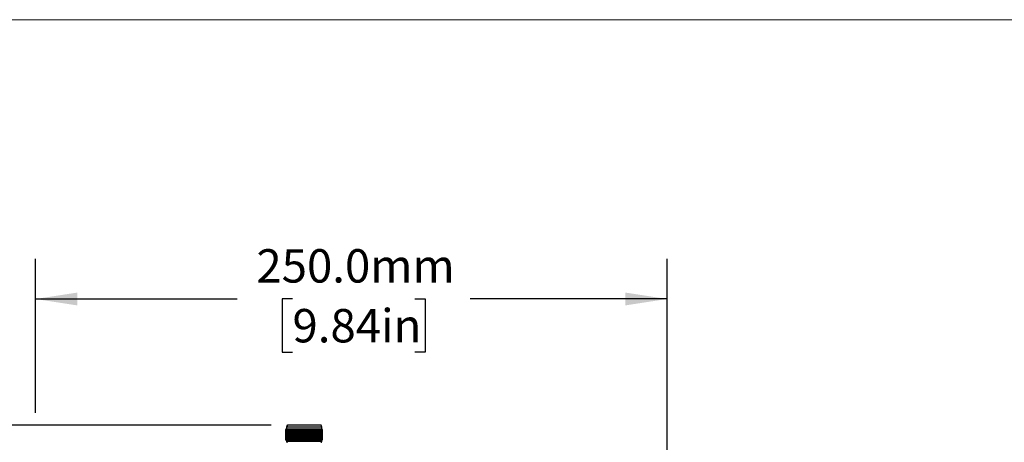
# Model space of a CAD drawing. Units: millimetres. Extents: x 2 to 278, y 1 to 215.
# Drawn here: x 49 to 126, y 181 to 215 of the extents above; entities that cross this region are included whole.
import ezdxf

# ---------------------------------------------------------------- set-up
doc = ezdxf.new("R2010")
doc.units = ezdxf.units.MM
doc.layers.add('FORMAT', color=7, linetype='Continuous')
doc.styles.add('SLDTEXTSTYLE0', font='TXT', dxfattribs={"width": 0.75})
doc.dimstyles.new('SLDDIMSTYLE3', dxfattribs={"dimtxt": 2.645833, "dimasz": 3.302, "dimexe": 0, "dimexo": 0.0625, "dimgap": 0.661458, "dimtad": 0, "dimtih": 1, "dimtoh": 1, "dimdec": 1, "dimlfac": 5, "dimrnd": 1e-09, "dimzin": 4, "dimdsep": 46, "dimtxsty": 'SLDTEXTSTYLE0', "dimsah": 1, "dimcen": 0.09, "dimadec": 0, "dimazin": 1, "dimtfac": 1, "dimtdec": 1, "dimtofl": 0, "dimtmove": 0, "dimatfit": 3, "dimfxl": 1, "dimfrac": 2, "dimtolj": 1, "dimtzin": 12, "dimarcsym": 0})
doc.dimstyles.new('SLDDIMSTYLE4', dxfattribs={"dimtxt": 2.645833, "dimasz": 3.302, "dimexe": 0, "dimexo": 0.0625, "dimgap": 0.661458, "dimtad": 0, "dimtih": 1, "dimtoh": 1, "dimdec": 1, "dimlfac": 5, "dimrnd": 1e-09, "dimzin": 12, "dimdsep": 46, "dimtxsty": 'SLDTEXTSTYLE0', "dimsah": 1, "dimcen": 0.09, "dimadec": 0, "dimazin": 3, "dimtfac": 1, "dimtdec": 3, "dimtofl": 0, "dimtmove": 0, "dimatfit": 3, "dimfxl": 1, "dimfrac": 2, "dimtolj": 1, "dimtzin": 12, "dimarcsym": 0})

# ---------------------------------------------------------------- blocks, each defined once
blk = doc.blocks.new('_D_2')
at = {"layer": 'FORMAT', "color": 8}
for p, q in [((49.758, 183.511), (49.758, 195.693)), ((99.758, 180.295), (99.758, 195.693)), ((49.758, 192.518), (65.732, 192.518)), ((70.101, 192.518), (69.296, 192.518)), ((69.296, 192.518), (69.296, 188.314)), ((79.797, 192.518), (80.602, 192.518)), ((80.602, 192.518), (80.602, 188.314)), ((99.758, 192.518), (84.165, 192.518)), ((69.296, 188.314), (70.101, 188.314)), ((80.602, 188.314), (79.797, 188.314))]:
    blk.add_line(p, q, dxfattribs=at)
for points in [[(49.758, 192.518), (53.06, 192.01), (53.06, 193.026)], [(99.758, 192.518), (96.456, 193.026), (96.456, 192.01)]]:
    blk.add_solid(points, dxfattribs=at)
at = {"layer": 'FORMAT', "color": 8, "char_height": 2.6458, "attachment_point": 1, "style": 'SLDTEXTSTYLE0'}
for s, insert in [('250.0mm', (67.244, 196.465)), ('9.84in', (70.101, 191.725))]:
    blk.add_mtext(s, dxfattribs=dict(at, insert=insert))
blk = doc.blocks.new('_D_3')
at = {"layer": 'FORMAT', "color": 8}
for p, q in [((68.428, 182.518), (18.583, 182.518)), ((21.758, 182.518), (21.758, 154.406)), ((15.932, 149.666), (15.127, 149.666)), ((15.127, 149.666), (15.127, 145.462)), ((27.583, 149.666), (28.388, 149.666)), ((28.388, 149.666), (28.388, 145.462)), ((15.127, 145.462), (15.932, 145.462)), ((28.388, 145.462), (27.583, 145.462)), ((21.758, 116.293), (21.758, 144.925)), ((78.786, 116.293), (18.583, 116.293))]:
    blk.add_line(p, q, dxfattribs=at)
for points in [[(21.758, 182.518), (21.25, 179.216), (22.266, 179.216)], [(21.758, 116.293), (22.266, 119.595), (21.25, 119.595)]]:
    blk.add_solid(points, dxfattribs=at)
at = {"layer": 'FORMAT', "color": 8, "char_height": 2.6458, "attachment_point": 1, "style": 'SLDTEXTSTYLE0'}
for s, insert in [('331.1mm', (14.053, 153.613)), ('13.04in', (15.932, 148.872))]:
    blk.add_mtext(s, dxfattribs=dict(at, insert=insert))

msp = doc.modelspace()

# ---------------------------------------------------------------- linework, layer by layer
at = {"color": 7, "linetype": 'Continuous', "lineweight": 18}
msp.add_line((1.579, 214.645), (277.989, 214.645), dxfattribs=at)
at = {"color": 7, "linetype": 'Continuous', "lineweight": 25}
for p, q in [((69.695, 182.518), (69.698, 182.518)), ((72.362, 182.518), (69.698, 182.518)), ((69.634, 182.221), (69.579, 182.165)), ((69.579, 181.377), (69.579, 182.165)), ((69.58, 181.377), (69.58, 182.165)), ((69.58, 182.165), (69.582, 182.165)), ((69.582, 182.165), (69.638, 182.221)), ((69.582, 182.165), (69.586, 182.165)), ((69.586, 181.377), (69.586, 182.165)), ((69.591, 182.165), (69.604, 182.165)), ((69.591, 181.377), (69.591, 182.165)), ((69.604, 181.377), (69.604, 182.165)), ((69.614, 182.165), (69.634, 182.165)), ((69.614, 181.377), (69.614, 182.165)), ((69.634, 182.365), (69.634, 182.221)), ((69.634, 182.221), (69.638, 182.221)), ((69.634, 181.377), (69.634, 182.165)), ((69.638, 182.365), (69.638, 182.221)), ((69.638, 182.221), (72.423, 182.221)), ((69.648, 182.165), (69.675, 182.165)), ((69.648, 181.377), (69.648, 182.165)), ((69.675, 181.377), (69.675, 182.165)), ((69.694, 182.165), (69.727, 182.165)), ((69.694, 181.377), (69.694, 182.165)), ((69.727, 181.377), (69.727, 182.165)), ((69.75, 182.165), (69.79, 182.165)), ((69.75, 181.377), (69.75, 182.165)), ((69.79, 181.377), (69.79, 182.165)), ((69.816, 182.165), (69.862, 182.165)), ((69.816, 181.377), (69.816, 182.165)), ((69.862, 181.377), (69.862, 182.165)), ((69.893, 182.165), (69.944, 182.165)), ((69.893, 181.377), (69.893, 182.165)), ((69.944, 181.377), (69.944, 182.165)), ((69.978, 182.165), (70.035, 182.165)), ((69.978, 181.377), (69.978, 182.165)), ((70.035, 181.377), (70.035, 182.165)), ((70.07, 181.352), (70.07, 182.19)), ((70.072, 182.165), (70.133, 182.165)), ((70.072, 181.377), (70.072, 182.165)), ((70.133, 181.377), (70.133, 182.165)), ((70.168, 181.352), (70.168, 182.19)), ((70.173, 182.165), (70.239, 182.165)), ((70.173, 181.377), (70.173, 182.165)), ((70.239, 181.377), (70.239, 182.165)), ((70.274, 181.352), (70.274, 182.19)), ((70.282, 182.165), (70.351, 182.165)), ((70.282, 181.377), (70.282, 182.165)), ((70.351, 181.377), (70.351, 182.165)), ((70.385, 181.352), (70.385, 182.19)), ((70.396, 182.165), (70.469, 182.165)), ((70.396, 181.377), (70.396, 182.165)), ((70.469, 181.377), (70.469, 182.165)), ((70.502, 181.352), (70.502, 182.19)), ((70.516, 182.165), (70.591, 182.165)), ((70.516, 181.377), (70.516, 182.165)), ((70.591, 181.377), (70.591, 182.165)), ((70.622, 181.352), (70.622, 182.19)), ((70.639, 182.165), (70.717, 182.165)), ((70.639, 181.377), (70.639, 182.165)), ((70.717, 181.377), (70.717, 182.165)), ((70.746, 181.352), (70.746, 182.19)), ((70.766, 182.165), (70.845, 182.165)), ((70.766, 181.377), (70.766, 182.165)), ((70.845, 181.377), (70.845, 182.165)), ((70.873, 181.352), (70.873, 182.19)), ((70.895, 182.165), (70.975, 182.165)), ((70.895, 181.377), (70.895, 182.165)), ((70.975, 181.377), (70.975, 182.165)), ((71, 181.352), (71, 182.19)), ((71.025, 181.377), (71.025, 182.165)), ((71.025, 182.165), (71.105, 182.165)), ((71.105, 181.377), (71.105, 182.165)), ((71.128, 181.352), (71.128, 182.19)), ((71.155, 182.165), (71.234, 182.165)), ((71.155, 181.377), (71.155, 182.165)), ((71.234, 181.377), (71.234, 182.165)), ((71.255, 181.352), (71.255, 182.19)), ((71.284, 182.165), (71.362, 182.165)), ((71.284, 181.377), (71.284, 182.165)), ((71.362, 181.377), (71.362, 182.165)), ((71.38, 181.352), (71.38, 182.19)), ((71.411, 182.165), (71.487, 182.165)), ((71.411, 181.377), (71.411, 182.165)), ((71.487, 181.377), (71.487, 182.165)), ((71.503, 181.352), (71.503, 182.19)), ((71.534, 182.165), (71.609, 182.165)), ((71.534, 181.377), (71.534, 182.165)), ((71.609, 181.377), (71.609, 182.165)), ((71.621, 181.352), (71.621, 182.19)), ((71.654, 182.165), (71.726, 182.165)), ((71.654, 181.377), (71.654, 182.165)), ((71.726, 181.377), (71.726, 182.165)), ((71.735, 181.352), (71.735, 182.19)), ((71.769, 182.165), (71.837, 182.165)), ((71.769, 181.377), (71.769, 182.165)), ((71.837, 181.377), (71.837, 182.165)), ((71.843, 181.352), (71.843, 182.19)), ((71.878, 182.165), (71.941, 182.165)), ((71.878, 181.377), (71.878, 182.165)), ((71.941, 181.377), (71.941, 182.165)), ((71.944, 181.352), (71.944, 182.19)), ((71.98, 182.165), (72.039, 182.165)), ((71.98, 181.377), (71.98, 182.165)), ((72.039, 181.377), (72.039, 182.165)), ((72.074, 182.165), (72.128, 182.165)), ((72.074, 181.377), (72.074, 182.165)), ((72.128, 181.377), (72.128, 182.165)), ((72.16, 182.165), (72.208, 182.165)), ((72.16, 181.377), (72.16, 182.165)), ((72.208, 181.377), (72.208, 182.165)), ((72.237, 182.165), (72.279, 182.165)), ((72.237, 181.377), (72.237, 182.165)), ((72.279, 181.377), (72.279, 182.165)), ((72.304, 182.165), (72.34, 182.165)), ((72.304, 181.377), (72.304, 182.165)), ((72.34, 181.377), (72.34, 182.165)), ((72.36, 182.165), (72.39, 182.165)), ((72.36, 181.377), (72.36, 182.165)), ((72.39, 181.377), (72.39, 182.165)), ((72.406, 182.165), (72.429, 182.165)), ((72.406, 181.377), (72.406, 182.165)), ((72.423, 182.221), (72.423, 182.365)), ((72.479, 182.165), (72.423, 182.221)), ((72.429, 181.377), (72.429, 182.165)), ((72.441, 182.165), (72.457, 182.165)), ((72.441, 181.377), (72.441, 182.165)), ((72.457, 181.377), (72.457, 182.165)), ((72.465, 182.165), (72.474, 182.165)), ((72.465, 181.377), (72.465, 182.165)), ((72.474, 181.377), (72.474, 182.165)), ((72.477, 182.165), (72.479, 182.165)), ((72.477, 181.377), (72.477, 182.165)), ((72.479, 181.377), (72.479, 182.165)), ((69.579, 181.377), (69.634, 181.321)), ((69.582, 181.377), (69.58, 181.377)), ((69.638, 181.321), (69.582, 181.377)), ((69.582, 181.377), (69.586, 181.377)), ((69.591, 181.377), (69.604, 181.377)), ((69.614, 181.377), (69.634, 181.377)), ((69.634, 181.321), (69.634, 181.24)), ((69.638, 181.321), (69.634, 181.321)), ((71.126, 181.321), (69.638, 181.321)), ((71.126, 181.24), (69.638, 181.24)), ((69.648, 181.377), (69.675, 181.377)), ((69.694, 181.377), (69.727, 181.377)), ((69.75, 181.377), (69.79, 181.377)), ((69.816, 181.377), (69.862, 181.377)), ((69.893, 181.377), (69.944, 181.377)), ((69.978, 181.377), (70.035, 181.377)), ((70.072, 181.377), (70.133, 181.377)), ((70.173, 181.377), (70.239, 181.377)), ((70.282, 181.377), (70.351, 181.377)), ((70.396, 181.377), (70.469, 181.377)), ((70.516, 181.377), (70.591, 181.377)), ((70.639, 181.377), (70.717, 181.377)), ((70.766, 181.377), (70.845, 181.377)), ((70.895, 181.377), (70.975, 181.377)), ((71.025, 181.377), (71.105, 181.377)), ((72.423, 181.321), (71.126, 181.321)), ((71.126, 181.24), (71.126, 181.321)), ((71.155, 181.377), (71.234, 181.377)), ((71.284, 181.377), (71.362, 181.377)), ((71.411, 181.377), (71.487, 181.377)), ((71.534, 181.377), (71.609, 181.377)), ((71.654, 181.377), (71.726, 181.377)), ((71.769, 181.377), (71.837, 181.377)), ((71.878, 181.377), (71.941, 181.377)), ((71.98, 181.377), (72.039, 181.377)), ((72.074, 181.377), (72.128, 181.377)), ((72.16, 181.377), (72.208, 181.377)), ((72.237, 181.377), (72.279, 181.377)), ((72.304, 181.377), (72.34, 181.377)), ((72.36, 181.377), (72.39, 181.377)), ((72.406, 181.377), (72.429, 181.377)), ((72.423, 181.321), (72.479, 181.377)), ((72.423, 181.24), (72.423, 181.321)), ((72.441, 181.377), (72.457, 181.377)), ((72.465, 181.377), (72.474, 181.377)), ((72.477, 181.377), (72.479, 181.377))]:
    msp.add_line(p, q, dxfattribs=at)
at = {"color": 8, "linetype": 'Continuous', "lineweight": 25}
for p, q in [((69.634, 182.365), (69.638, 182.365)), ((72.423, 182.365), (69.638, 182.365)), ((69.638, 181.24), (69.634, 181.24)), ((72.423, 181.24), (71.126, 181.24))]:
    msp.add_line(p, q, dxfattribs=at)
at = {"color": 7, "linetype": 'Continuous', "lineweight": 25}
for centre, radius, start, end in [((69.857, 182.365), 0.223, 136.61, 180), ((69.861, 182.365), 0.223, 136.69505, 180.01087), ((72.2, 182.365), 0.223, 0, 43.39), ((69.71, 181.24), 0.0762, 180, 270), ((69.714, 181.24), 0.0761, 179.93022, 269.93004), ((72.347, 181.24), 0.0762, 270, 0)]:
    msp.add_arc(centre, radius, start, end, dxfattribs=at)
for points in [[(69.604, 182.19), (69.596, 182.182), (69.587, 182.174), (69.579, 182.165)], [(69.58, 182.165), (69.588, 182.174), (69.596, 182.182), (69.604, 182.19)], [(69.613, 182.19), (69.604, 182.182), (69.595, 182.174), (69.586, 182.165)], [(69.591, 182.165), (69.599, 182.174), (69.606, 182.182), (69.613, 182.19)], [(69.634, 182.19), (69.624, 182.182), (69.614, 182.174), (69.604, 182.165)], [(69.614, 182.165), (69.621, 182.174), (69.627, 182.182), (69.634, 182.19)], [(69.665, 182.19), (69.655, 182.182), (69.644, 182.174), (69.634, 182.165)], [(69.648, 182.165), (69.654, 182.174), (69.66, 182.182), (69.665, 182.19)], [(69.708, 182.19), (69.697, 182.182), (69.686, 182.174), (69.675, 182.165)], [(69.694, 182.165), (69.698, 182.174), (69.703, 182.182), (69.708, 182.19)], [(69.761, 182.19), (69.75, 182.182), (69.739, 182.174), (69.727, 182.165)], [(69.75, 182.165), (69.754, 182.174), (69.757, 182.182), (69.761, 182.19)], [(69.824, 182.19), (69.813, 182.182), (69.801, 182.174), (69.79, 182.165)], [(69.816, 182.165), (69.819, 182.174), (69.822, 182.182), (69.824, 182.19)], [(69.897, 182.19), (69.886, 182.182), (69.874, 182.174), (69.862, 182.165)], [(69.893, 182.165), (69.894, 182.174), (69.896, 182.182), (69.897, 182.19)], [(69.979, 182.19), (69.968, 182.182), (69.956, 182.174), (69.944, 182.165)], [(69.978, 182.165), (69.978, 182.174), (69.979, 182.182), (69.979, 182.19)], [(70.07, 182.19), (70.058, 182.182), (70.047, 182.174), (70.035, 182.165)], [(70.072, 182.165), (70.071, 182.174), (70.071, 182.182), (70.07, 182.19)], [(70.168, 182.19), (70.157, 182.182), (70.145, 182.174), (70.133, 182.165)], [(70.173, 182.165), (70.172, 182.174), (70.17, 182.182), (70.168, 182.19)], [(70.274, 182.19), (70.262, 182.182), (70.251, 182.174), (70.239, 182.165)], [(70.282, 182.165), (70.279, 182.174), (70.276, 182.182), (70.274, 182.19)], [(70.385, 182.19), (70.374, 182.182), (70.363, 182.174), (70.351, 182.165)], [(70.396, 182.165), (70.392, 182.174), (70.389, 182.182), (70.385, 182.19)], [(70.502, 182.19), (70.491, 182.182), (70.48, 182.174), (70.469, 182.165)], [(70.516, 182.165), (70.511, 182.174), (70.506, 182.182), (70.502, 182.19)], [(70.622, 182.19), (70.612, 182.182), (70.602, 182.174), (70.591, 182.165)], [(70.639, 182.165), (70.633, 182.174), (70.628, 182.182), (70.622, 182.19)], [(70.746, 182.19), (70.737, 182.182), (70.727, 182.174), (70.717, 182.165)], [(70.766, 182.165), (70.759, 182.174), (70.753, 182.182), (70.746, 182.19)], [(70.873, 182.19), (70.864, 182.182), (70.854, 182.174), (70.845, 182.165)], [(70.895, 182.165), (70.887, 182.174), (70.88, 182.182), (70.873, 182.19)], [(71, 182.19), (70.992, 182.182), (70.983, 182.174), (70.975, 182.165)], [(71.025, 182.165), (71.016, 182.174), (71.008, 182.182), (71, 182.19)], [(71.128, 182.19), (71.12, 182.182), (71.113, 182.174), (71.105, 182.165)], [(71.155, 182.165), (71.146, 182.174), (71.137, 182.182), (71.128, 182.19)], [(71.255, 182.19), (71.248, 182.182), (71.241, 182.174), (71.234, 182.165)], [(71.284, 182.165), (71.274, 182.174), (71.264, 182.182), (71.255, 182.19)], [(71.38, 182.19), (71.374, 182.182), (71.368, 182.174), (71.362, 182.165)], [(71.411, 182.165), (71.4, 182.174), (71.39, 182.182), (71.38, 182.19)], [(71.503, 182.19), (71.498, 182.182), (71.492, 182.174), (71.487, 182.165)], [(71.534, 182.165), (71.524, 182.174), (71.513, 182.182), (71.503, 182.19)], [(71.621, 182.19), (71.617, 182.182), (71.613, 182.174), (71.609, 182.165)], [(71.654, 182.165), (71.643, 182.174), (71.632, 182.182), (71.621, 182.19)], [(71.735, 182.19), (71.732, 182.182), (71.729, 182.174), (71.726, 182.165)], [(71.769, 182.165), (71.757, 182.174), (71.746, 182.182), (71.735, 182.19)], [(71.843, 182.19), (71.841, 182.182), (71.839, 182.174), (71.837, 182.165)], [(71.878, 182.165), (71.866, 182.174), (71.854, 182.182), (71.843, 182.19)], [(71.944, 182.19), (71.943, 182.182), (71.942, 182.174), (71.941, 182.165)], [(71.98, 182.165), (71.968, 182.174), (71.956, 182.182), (71.944, 182.19)], [(72.074, 182.165), (72.062, 182.174), (72.05, 182.182), (72.039, 182.19)], [(72.039, 182.19), (72.039, 182.182), (72.039, 182.174), (72.039, 182.165)], [(72.16, 182.165), (72.148, 182.174), (72.136, 182.182), (72.125, 182.19)], [(72.125, 182.19), (72.126, 182.182), (72.127, 182.174), (72.128, 182.165)], [(72.237, 182.165), (72.225, 182.174), (72.213, 182.182), (72.202, 182.19)], [(72.202, 182.19), (72.204, 182.182), (72.206, 182.174), (72.208, 182.165)], [(72.304, 182.165), (72.292, 182.174), (72.281, 182.182), (72.27, 182.19)], [(72.27, 182.19), (72.273, 182.182), (72.276, 182.174), (72.279, 182.165)], [(72.36, 182.165), (72.349, 182.174), (72.338, 182.182), (72.327, 182.19)], [(72.327, 182.19), (72.331, 182.182), (72.336, 182.174), (72.34, 182.165)], [(72.406, 182.165), (72.396, 182.174), (72.385, 182.182), (72.375, 182.19)], [(72.375, 182.19), (72.38, 182.182), (72.385, 182.174), (72.39, 182.165)], [(72.441, 182.165), (72.431, 182.174), (72.421, 182.182), (72.411, 182.19)], [(72.411, 182.19), (72.417, 182.182), (72.423, 182.174), (72.429, 182.165)], [(72.465, 182.165), (72.455, 182.174), (72.446, 182.182), (72.436, 182.19)], [(72.436, 182.19), (72.443, 182.182), (72.45, 182.174), (72.457, 182.165)], [(72.477, 182.165), (72.468, 182.174), (72.459, 182.182), (72.45, 182.19)], [(72.45, 182.19), (72.458, 182.182), (72.466, 182.174), (72.474, 182.165)], [(69.604, 181.352), (69.596, 181.36), (69.587, 181.368), (69.579, 181.377)], [(69.58, 181.377), (69.588, 181.368), (69.596, 181.36), (69.604, 181.352)], [(69.613, 181.352), (69.604, 181.36), (69.595, 181.368), (69.586, 181.377)], [(69.591, 181.377), (69.599, 181.368), (69.606, 181.36), (69.613, 181.352)], [(69.634, 181.352), (69.624, 181.36), (69.614, 181.368), (69.604, 181.377)], [(69.614, 181.377), (69.621, 181.368), (69.627, 181.36), (69.634, 181.352)], [(69.665, 181.352), (69.655, 181.36), (69.644, 181.368), (69.634, 181.377)], [(69.648, 181.377), (69.654, 181.368), (69.66, 181.36), (69.665, 181.352)], [(69.708, 181.352), (69.697, 181.36), (69.686, 181.368), (69.675, 181.377)], [(69.694, 181.377), (69.698, 181.368), (69.703, 181.36), (69.708, 181.352)], [(69.761, 181.352), (69.75, 181.36), (69.739, 181.368), (69.727, 181.377)], [(69.75, 181.377), (69.754, 181.368), (69.757, 181.36), (69.761, 181.352)], [(69.824, 181.352), (69.813, 181.36), (69.801, 181.368), (69.79, 181.377)], [(69.816, 181.377), (69.819, 181.368), (69.822, 181.36), (69.824, 181.352)], [(69.897, 181.352), (69.886, 181.36), (69.874, 181.368), (69.862, 181.377)], [(69.893, 181.377), (69.894, 181.368), (69.896, 181.36), (69.897, 181.352)], [(69.979, 181.352), (69.968, 181.36), (69.956, 181.368), (69.944, 181.377)], [(69.978, 181.377), (69.978, 181.368), (69.979, 181.36), (69.979, 181.352)], [(70.07, 181.352), (70.058, 181.36), (70.047, 181.368), (70.035, 181.377)], [(70.072, 181.377), (70.071, 181.368), (70.071, 181.36), (70.07, 181.352)], [(70.168, 181.352), (70.157, 181.36), (70.145, 181.368), (70.133, 181.377)], [(70.173, 181.377), (70.172, 181.368), (70.17, 181.36), (70.168, 181.352)], [(70.274, 181.352), (70.262, 181.36), (70.251, 181.368), (70.239, 181.377)], [(70.282, 181.377), (70.279, 181.368), (70.276, 181.36), (70.274, 181.352)], [(70.385, 181.352), (70.374, 181.36), (70.363, 181.368), (70.351, 181.377)], [(70.396, 181.377), (70.392, 181.368), (70.389, 181.36), (70.385, 181.352)], [(70.502, 181.352), (70.491, 181.36), (70.48, 181.368), (70.469, 181.377)], [(70.516, 181.377), (70.511, 181.368), (70.506, 181.36), (70.502, 181.352)], [(70.622, 181.352), (70.612, 181.36), (70.602, 181.368), (70.591, 181.377)], [(70.639, 181.377), (70.633, 181.368), (70.628, 181.36), (70.622, 181.352)], [(70.746, 181.352), (70.737, 181.36), (70.727, 181.368), (70.717, 181.377)], [(70.766, 181.377), (70.759, 181.368), (70.753, 181.36), (70.746, 181.352)], [(70.873, 181.352), (70.864, 181.36), (70.854, 181.368), (70.845, 181.377)], [(70.895, 181.377), (70.887, 181.368), (70.88, 181.36), (70.873, 181.352)], [(71, 181.352), (70.992, 181.36), (70.983, 181.368), (70.975, 181.377)], [(71.025, 181.377), (71.016, 181.368), (71.008, 181.36), (71, 181.352)], [(71.128, 181.352), (71.12, 181.36), (71.113, 181.368), (71.105, 181.377)], [(71.155, 181.377), (71.146, 181.368), (71.137, 181.36), (71.128, 181.352)], [(71.255, 181.352), (71.248, 181.36), (71.241, 181.368), (71.234, 181.377)], [(71.284, 181.377), (71.274, 181.368), (71.264, 181.36), (71.255, 181.352)], [(71.38, 181.352), (71.374, 181.36), (71.368, 181.368), (71.362, 181.377)], [(71.411, 181.377), (71.4, 181.368), (71.39, 181.36), (71.38, 181.352)], [(71.503, 181.352), (71.498, 181.36), (71.492, 181.368), (71.487, 181.377)], [(71.534, 181.377), (71.524, 181.368), (71.513, 181.36), (71.503, 181.352)], [(71.621, 181.352), (71.617, 181.36), (71.613, 181.368), (71.609, 181.377)], [(71.654, 181.377), (71.643, 181.368), (71.632, 181.36), (71.621, 181.352)], [(71.735, 181.352), (71.732, 181.36), (71.729, 181.368), (71.726, 181.377)], [(71.769, 181.377), (71.757, 181.368), (71.746, 181.36), (71.735, 181.352)], [(71.843, 181.352), (71.841, 181.36), (71.839, 181.368), (71.837, 181.377)], [(71.878, 181.377), (71.866, 181.368), (71.854, 181.36), (71.843, 181.352)], [(71.944, 181.352), (71.943, 181.36), (71.942, 181.368), (71.941, 181.377)], [(71.98, 181.377), (71.968, 181.368), (71.956, 181.36), (71.944, 181.352)], [(72.039, 181.352), (72.039, 181.36), (72.039, 181.368), (72.039, 181.377)], [(72.074, 181.377), (72.062, 181.368), (72.05, 181.36), (72.039, 181.352)], [(72.125, 181.352), (72.126, 181.36), (72.127, 181.368), (72.128, 181.377)], [(72.16, 181.377), (72.148, 181.368), (72.136, 181.36), (72.125, 181.352)], [(72.202, 181.352), (72.204, 181.36), (72.206, 181.368), (72.208, 181.377)], [(72.237, 181.377), (72.225, 181.368), (72.213, 181.36), (72.202, 181.352)], [(72.27, 181.352), (72.273, 181.36), (72.276, 181.368), (72.279, 181.377)], [(72.304, 181.377), (72.292, 181.368), (72.281, 181.36), (72.27, 181.352)], [(72.327, 181.352), (72.331, 181.36), (72.336, 181.368), (72.34, 181.377)], [(72.36, 181.377), (72.349, 181.368), (72.338, 181.36), (72.327, 181.352)], [(72.375, 181.352), (72.38, 181.36), (72.385, 181.368), (72.39, 181.377)], [(72.406, 181.377), (72.396, 181.368), (72.385, 181.36), (72.375, 181.352)], [(72.411, 181.352), (72.417, 181.36), (72.423, 181.368), (72.429, 181.377)], [(72.441, 181.377), (72.431, 181.368), (72.421, 181.36), (72.411, 181.352)], [(72.436, 181.352), (72.443, 181.36), (72.45, 181.368), (72.457, 181.377)], [(72.465, 181.377), (72.455, 181.368), (72.446, 181.36), (72.436, 181.352)], [(72.45, 181.352), (72.458, 181.36), (72.466, 181.368), (72.474, 181.377)], [(72.477, 181.377), (72.468, 181.368), (72.459, 181.36), (72.45, 181.352)]]:
    msp.add_open_spline(points, degree=3, dxfattribs=at)

# ---------------------------------------------------------------- dimensions: what is measured, and where the dimension line sits
at = {"layer": 'FORMAT', "color": 8}
dim = msp.add_linear_dim(base=(49.758, 192.518), p1=(99.758, 179.025), p2=(49.758, 179.025), dimstyle='SLDDIMSTYLE3', dxfattribs=at)
dim.commit()
dim.dimension.update_dxf_attribs({"geometry": '_D_2', "text_midpoint": (74.949, 192.518), "dimtype": 160})
dim = msp.add_linear_dim(base=(21.758, 116.293), p1=(69.698, 182.518), p2=(80.056, 116.293), angle=90, dimstyle='SLDDIMSTYLE4', dxfattribs=at)
dim.commit()
dim.dimension.update_dxf_attribs({"geometry": '_D_3', "text_midpoint": (21.758, 149.666), "dimtype": 160})

doc.saveas('drawing.dxf')
